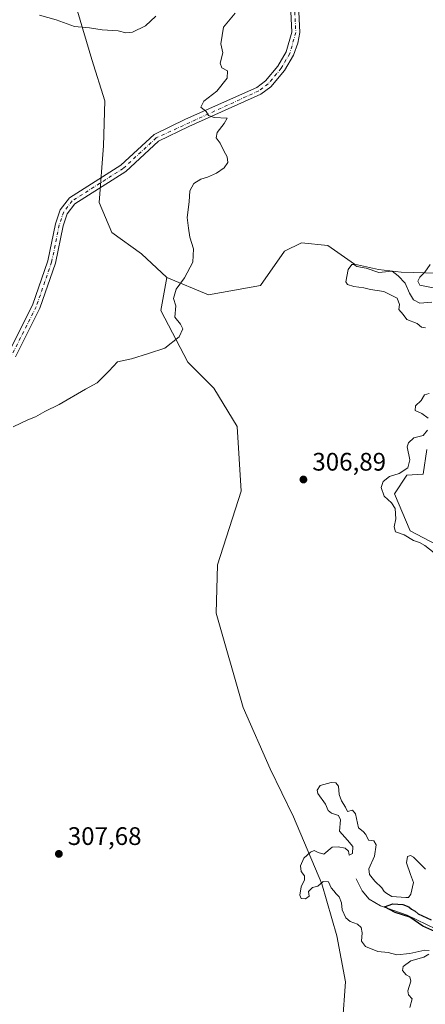
# Model space of a CAD drawing. Units: metres. Extents: x 618583 to 622062, y 4676229 to 4678601.
# Drawn here: x 621583 to 621744, y 4677340 to 4677730 of the extents above; entities that cross this region are included whole.
import ezdxf

# ---------------------------------------------------------------- set-up
doc = ezdxf.new("R2010")
doc.units = ezdxf.units.M
doc.header["$MEASUREMENT"] = 0
doc.linetypes.add('DGN Style 4', pattern=[2.638475, 1.318413, -0.659207, 0.001648, -0.659207])
for name, color, linetype, lineweight in [('Camino Cxs', 7, 'Continuous', 0), ('Camino eje', 30, 'DGN Style 4', 13), ('Corriente natural lineal', 142, 'Continuous', 13), ('Cultivos herbáceos CxS', 92, 'Continuous', 0), ('Curva de nivel maestra', 30, 'Continuous', 30), ('Curva de nivel normal', 30, 'Continuous', 0), ('Matorral CxS', 135, 'Continuous', 0), ('Punto de cota en terreno', 7, 'Continuous', 0), ('Rótulo de punto de cota en terreno', 7, 'Continuous', 0), ('Suelo desnudo CxS', 253, 'Continuous', 0)]:
    doc.layers.add(name, color=color, linetype=linetype, lineweight=lineweight)
doc.styles.add('Style-Arial', font='txt')

# ---------------------------------------------------------------- blocks, each defined once
blk = doc.blocks.new('*U6')
at = {"layer": 'Suelo desnudo CxS', "color": 253, "linetype": 'Continuous', "lineweight": 0}
for points in [[(621711.0407, 4677332.9249, 306.5026), (621712.1575, 4677349.3061, 306.5306), (621708.8073, 4677367.5487, 306.3346), (621702.8505, 4677388.0251, 303.9285), (621691.6819, 4677414.4585, 306.464), (621682.3747, 4677433.4459, 307.1646), (621671.7293, 4677457.6687, 307.8421), (621661.1343, 4677495.0457, 308.2492), (621661.6227, 4677514.0855, 308.4868), (621670.9935, 4677543.2237, 309.0956), (621669.4343, 4677568.7641, 309.5504), (621660.1587, 4677583.8983, 309.8853), (621649.9065, 4677594.1507, 309.8581), (621639.1663, 4677614.6553, 310.659), (621641.5743, 4677627.6659, 310.4594), (621658.0951, 4677620.8449, 309.5366), (621678.5491, 4677624.5175, 307.9276), (621688.1361, 4677638.0373, 307.4693), (621694.8079, 4677641.3073, 307.2664), (621705.2969, 4677640.2575, 306.9674), (621715.7867, 4677632.9123, 305.9125), (621725.2267, 4677630.8133, 305.8774), (621734.2555, 4677629.7421, 305.8539), (621753.3523, 4677629.2491, 303.3372)], [(621744.4333, 4677559.6629, 310.5903), (621742.8835, 4677549.9763, 310.7715), (621736.5017, 4677549.4869, 309.8509), (621731.6469, 4677542.2271, 310.5444), (621737.8459, 4677527.5037, 310.7094), (621753.3445, 4677519.3671, 310.635)]]:
    blk.add_polyline3d(points, dxfattribs=at)
blk = doc.blocks.new('5PATER')
at = {"layer": 'Punto de cota en terreno', "linetype": 'Continuous', "lineweight": 0}
h = blk.add_hatch(color=51, dxfattribs=at)
edge = h.paths.add_edge_path()
edge.add_ellipse((0, 0), major_axis=(-0.11, -0.111), ratio=0.999422, start_angle=0, end_angle=360)

msp = doc.modelspace()

# ---------------------------------------------------------------- linework, layer by layer
at = {"layer": 'Camino Cxs', "color": 7, "linetype": 'Continuous', "lineweight": 0}
for points in [[(621578.9801, 4677597.9201, 310.9555), (621588.4701, 4677616.7401, 311.4558), (621594.5101, 4677634.2001, 311.9007), (621597.5001, 4677648.8601, 312.2299), (621599.3901, 4677654.3501, 312.2612), (621603.0201, 4677659.1101, 312.2136), (621623.3801, 4677672.0101, 312.1788), (621636.5201, 4677684.1601, 311.3328), (621649.0001, 4677690.2301, 310.6284), (621677.1801, 4677702.8101, 309.2223), (621680.5901, 4677705.3501, 309.174), (621685.5201, 4677711.2301, 308.7939), (621688.7601, 4677716.8201, 308.4679), (621690.9801, 4677724.6301, 308.5122), (621690.2401, 4677740.9801, 308.6416)], [(621578.9801, 4677597.9201, 310.9555), (621588.4701, 4677616.7401, 311.4558), (621594.5101, 4677634.2001, 311.9007), (621597.5001, 4677648.8601, 312.2299), (621599.3901, 4677654.3501, 312.2612), (621603.0201, 4677659.1101, 312.2136), (621623.3801, 4677672.0101, 312.1788), (621636.5201, 4677684.1601, 311.3328), (621649.0001, 4677690.2301, 310.6284), (621677.1801, 4677702.8101, 309.2223), (621680.5901, 4677705.3501, 309.174), (621685.5201, 4677711.2301, 308.7939), (621688.7601, 4677716.8201, 308.4679), (621690.9801, 4677724.6301, 308.5122), (621690.2401, 4677740.9801, 308.6416)], [(621693.4001, 4677740.8101, 308.1693), (621694.1301, 4677724.4201, 308.1762), (621693.3701, 4677720.2101, 308.1595), (621691.6201, 4677715.4801, 308.3449), (621688.1101, 4677709.4201, 308.6332), (621682.7601, 4677703.0501, 308.9616), (621678.7901, 4677700.0801, 309.1033), (621650.3301, 4677687.3801, 310.6259), (621638.3101, 4677681.5401, 311.376), (621625.3001, 4677669.5101, 312.0278), (621605.1801, 4677656.7501, 312.1994), (621602.2001, 4677652.8501, 312.1717), (621600.5401, 4677648.0301, 312.164), (621597.5501, 4677633.3701, 311.8362), (621591.3701, 4677615.5201, 311.3339), (621581.7101, 4677596.3401, 310.9247)], [(621693.4001, 4677740.8101, 308.1693), (621694.1301, 4677724.4201, 308.1762), (621693.3701, 4677720.2101, 308.1595), (621691.6201, 4677715.4801, 308.3449), (621688.1101, 4677709.4201, 308.6332), (621682.7601, 4677703.0501, 308.9616), (621678.7901, 4677700.0801, 309.1033), (621650.3301, 4677687.3801, 310.6259), (621638.3101, 4677681.5401, 311.376), (621625.3001, 4677669.5101, 312.0278), (621605.1801, 4677656.7501, 312.1994), (621602.2001, 4677652.8501, 312.1717), (621600.5401, 4677648.0301, 312.164), (621597.5501, 4677633.3701, 311.8362), (621591.3701, 4677615.5201, 311.3339), (621581.7101, 4677596.3401, 310.9247)]]:
    msp.add_polyline3d(points, dxfattribs=at)
at = {"layer": 'Camino eje', "color": 30, "linetype": 'DGN Style 4', "lineweight": 13}
msp.add_polyline3d([(621691.8201, 4677740.8951, 308.3418), (621692.5551, 4677724.5251, 308.299), (621690.1901, 4677716.1501, 308.3919), (621686.8151, 4677710.3251, 308.665), (621681.6751, 4677704.2001, 309.0559), (621677.9851, 4677701.4451, 309.143), (621637.4151, 4677682.8501, 311.3139), (621624.3401, 4677670.7601, 312.0923), (621604.1001, 4677657.9301, 312.2064), (621600.7951, 4677653.6001, 312.2177), (621599.0201, 4677648.4451, 312.1949), (621596.0301, 4677633.7851, 311.8661), (621589.9201, 4677616.1301, 311.3924), (621580.3451, 4677597.1301, 310.9351)], dxfattribs=at)
at = {"layer": 'Corriente natural lineal', "color": 142, "linetype": 'Continuous', "lineweight": 13}
msp.add_polyline3d([(621716.4401, 4677390.0601, 301.1583), (621718.7801, 4677385.3001, 301.5566), (621721.5401, 4677381.9701, 301.8519), (621726.0001, 4677379.3801, 301.5861), (621736.5601, 4677375.6801, 300.2608), (621748.1201, 4677370.1201, 300.2343), (621752.0801, 4677367.0601, 299.9623), (621755.6101, 4677360.6301, 299.844), (621764.6601, 4677354.4701, 298.9924), (621772.8101, 4677353.2401, 298.7998), (621781.9601, 4677350.7601, 298.7535), (621786.7601, 4677346.6501, 298.5562), (621793.3801, 4677343.7201, 298.6832), (621798.3701, 4677344.2101, 298.691), (621811.4901, 4677353.2901, 297.4048)], dxfattribs=at)
at = {"layer": 'Cultivos herbáceos CxS', "color": 92, "linetype": 'Continuous', "lineweight": 0}
for points in [[(621594.7677, 4677775.7987, 318.0225), (621599.5381, 4677755.7479, 317.9212), (621611.9407, 4677713.7839, 313.9633), (621617.0533, 4677697.4591, 312.6554), (621616.5033, 4677679.6317, 312.4279), (621614.8653, 4677657.3077, 312.2206), (621619.7969, 4677645.4265, 311.3545), (621631.5837, 4677637.0047, 310.65), (621641.5743, 4677627.6659, 310.4594)], [(621599.5381, 4677755.7479, 317.9212), (621611.9407, 4677713.7839, 313.9633), (621617.0533, 4677697.4591, 312.6554), (621616.5033, 4677679.6317, 312.4279), (621614.8653, 4677657.3077, 312.2206), (621619.7969, 4677645.4265, 311.3545), (621631.5837, 4677637.0047, 310.65), (621641.5743, 4677627.6659, 310.4594), (621639.1663, 4677614.6553, 310.659), (621649.9065, 4677594.1507, 309.8581), (621660.1587, 4677583.8983, 309.8853), (621669.4343, 4677568.7641, 309.5504), (621670.9935, 4677543.2237, 309.0956), (621661.6227, 4677514.0855, 308.4868), (621661.1343, 4677495.0457, 308.2492), (621671.7293, 4677457.6687, 307.8421), (621682.3747, 4677433.4459, 307.1646), (621691.6819, 4677414.4585, 306.464), (621702.8505, 4677388.0251, 303.9285), (621708.8073, 4677367.5487, 306.3346), (621712.1575, 4677349.3061, 306.5306), (621711.0407, 4677332.9249, 306.5026)], [(621641.5743, 4677627.6659, 310.4594), (621639.1663, 4677614.6553, 310.659), (621649.9065, 4677594.1507, 309.8581), (621660.1587, 4677583.8983, 309.8853), (621669.4343, 4677568.7641, 309.5504), (621670.9935, 4677543.2237, 309.0956), (621661.6227, 4677514.0855, 308.4868), (621661.1343, 4677495.0457, 308.2492), (621671.7293, 4677457.6687, 307.8421), (621682.3747, 4677433.4459, 307.1646), (621691.6819, 4677414.4585, 306.464), (621702.8505, 4677388.0251, 303.9285), (621708.8073, 4677367.5487, 306.3346), (621712.1575, 4677349.3061, 306.5306), (621711.0407, 4677332.9249, 306.5026), (621714.7337, 4677329.1217, 306.4929)]]:
    msp.add_polyline3d(points, dxfattribs=at)
at = {"layer": 'Curva de nivel maestra', "color": 30, "linetype": 'Continuous', "lineweight": 30, "elevation": 300, "flags": 128}
msp.add_lwpolyline([(621747.56, 4677369.2601), (621742.75, 4677371.3501), (621737.63, 4677374.9001), (621731.91, 4677376.7101), (621727.58, 4677378.9701), (621730.91, 4677380.1301), (621734.94, 4677379.8801), (621737.22, 4677378.9901), (621738.38, 4677377.9801), (621739.71, 4677377.3101), (621740.91, 4677376.2501), (621746.05, 4677373.8601)], dxfattribs=at)
at = {"layer": 'Curva de nivel normal', "color": 30, "linetype": 'Continuous', "lineweight": 0, "flags": 128}
for points, elevation in [([(621580.79, 4677568.6401), (621586.56, 4677571.3901), (621589.7, 4677572.6601), (621593.37, 4677574.7301), (621599.04, 4677577.4401), (621609.37, 4677583.5201), (621614.04, 4677585.9901), (621618.7, 4677590.6601), (621622.04, 4677594.3201), (621627.54, 4677595.4901), (621634.26, 4677597.6601), (621640.75, 4677599.7601), (621646.39, 4677604.1801), (621647.88, 4677607.4401), (621646.92, 4677609.2601), (621644.79, 4677612.0101), (621645.12, 4677616.4101), (621644.22, 4677619.3201), (621645.25, 4677622.9901), (621648.57, 4677627.5101), (621651.84, 4677633.7301), (621652.14, 4677638.9901), (621650.65, 4677643.5801), (621650.14, 4677647.1101), (621649.64, 4677651.4301), (621650.34, 4677657.6201), (621650.67, 4677661.8501), (621652.25, 4677664.7801), (621655.01, 4677666.5201), (621657.68, 4677667.2601), (621661.25, 4677668.8701), (621664.28, 4677670.9601), (621665.72, 4677673.0501), (621665.47, 4677675.3101), (621664.06, 4677677.7701), (621662.64, 4677680.7501), (621661.07, 4677682.9001), (621661.41, 4677684.9801), (621664.25, 4677688.5701), (621665.48, 4677690.6001), (621660.26, 4677690.8801), (621658.11, 4677691.7201), (621657.13, 4677693.2401), (621655.08, 4677695.0201), (621656.17, 4677697.3201), (621661.37, 4677701.3201), (621665.46, 4677706.4301), (621665.54, 4677709.3401), (621663.3, 4677710.5801), (621662.62, 4677712.3901), (621663.76, 4677716.4401), (621662.98, 4677719.9901), (621663.97, 4677726.5801), (621668.64, 4677732.1001)], 310), ([(621637.17, 4677730.9701), (621633.1, 4677727.0901), (621628.05, 4677724.6301), (621625.38, 4677724.4001), (621622.37, 4677725.0901), (621616.04, 4677725.5301), (621611.04, 4677726.3501), (621605.04, 4677726.8501), (621597.76, 4677729.4401), (621591.21, 4677731.2901)], 315), ([(621746.38, 4677617.8801), (621741.63, 4677617.4601), (621739.16, 4677618.7701), (621737.58, 4677621.5201), (621735.87, 4677625.4801), (621732.99, 4677628.2601), (621730.62, 4677630.2201), (621725.41, 4677629.6801), (621720.36, 4677631.3101), (621716.74, 4677632.0101), (621715.47, 4677632.8401), (621714.68, 4677632.7801), (621713.28, 4677630.7801), (621712.35, 4677625.9401), (621712.99, 4677624.9401), (621715.49, 4677624.1001), (621719.51, 4677623.6001), (621722.16, 4677622.9601), (621727.43, 4677622.1501), (621732.66, 4677619.4901), (621733.56, 4677617.0401), (621733.25, 4677615.0001), (621734.99, 4677613.0401), (621736.51, 4677611.0801), (621740.54, 4677609.4401), (621742.25, 4677608.0001), (621743.85, 4677607.7301)], 305), ([(621745.65, 4677632.7901), (621743.61, 4677629.7301), (621741.65, 4677627.7801), (621740.82, 4677626.2201), (621741.65, 4677624.5901), (621746.85, 4677623.5401)], 305), ([(621745.35, 4677581.8801), (621743.4, 4677581.2801), (621742.14, 4677579.1101), (621739.89, 4677576.9701), (621739.83, 4677575.1101), (621742.43, 4677573.8601), (621744.95, 4677572.1101)], 310), ([(621744.61, 4677567.3101), (621742.89, 4677565.2801), (621739.26, 4677564.3501), (621737.09, 4677562.3201), (621736.63, 4677560.8001), (621737.67, 4677555.6001), (621736.86, 4677552.4301), (621733.38, 4677550.2101), (621729.63, 4677548.9801), (621727.16, 4677547.0301), (621726.39, 4677544.6501), (621727.49, 4677541.2301), (621730.41, 4677538.6501), (621731.84, 4677536.3901), (621732.11, 4677532.2901), (621731.5, 4677529.1401), (621732.02, 4677527.2001), (621735.38, 4677525.9601), (621739.07, 4677523.6901), (621741.47, 4677522.9701), (621743.65, 4677521.7301), (621747.32, 4677518.8001)], 310), ([(621743.88, 4677393.8101), (621739.17, 4677398.6301), (621737.98, 4677399.2301), (621736.7, 4677398.8101), (621736.34, 4677396.3101), (621737.91, 4677391.7001), (621739.12, 4677388.5501), (621738.08, 4677383.9501), (621737.17, 4677382.7101), (621736.11, 4677382.6101), (621730.55, 4677383.0601), (621728.57, 4677384.1701), (621727.45, 4677385.0501), (621726.55, 4677386.4801), (621723.81, 4677389.1501), (621721.65, 4677391.7301), (621721.43, 4677393.9101), (621723.69, 4677398.9801), (621724.32, 4677403.5001), (621723.46, 4677405.0601), (621721.33, 4677405.2701), (621720.22, 4677407.4901), (621719.16, 4677408.7601), (621717.38, 4677410.2101), (621716.11, 4677415.7201), (621715, 4677417.2001), (621712.96, 4677416.6501), (621712.18, 4677418.2801), (621710.61, 4677420.8401), (621709.77, 4677423.3601), (621709.43, 4677426.6501), (621708.42, 4677427.9201), (621706.55, 4677428.1201), (621702.21, 4677426.9401), (621701.02, 4677425.0001), (621701.32, 4677423.7001), (621704.31, 4677419.4701), (621705.43, 4677417.0901), (621706.75, 4677415.9201), (621709.49, 4677415.0101), (621710.21, 4677413.3701), (621709.87, 4677408.8101), (621713.06, 4677405.3201), (621715.1, 4677402.7801), (621715.02, 4677400.0601), (621713.64, 4677399.3601), (621713.39, 4677400.9901), (621712.14, 4677402.0801), (621709.27, 4677402.6301), (621706.97, 4677402.5601), (621703.71, 4677399.8201), (621701.44, 4677400.4801), (621699.85, 4677401.1801), (621698.35, 4677400.5801), (621695.74, 4677398.1301), (621694.41, 4677395.1801), (621694.68, 4677392.9801), (621695.98, 4677391.1501), (621696.03, 4677389.6601), (621694.63, 4677386.8201), (621694.2, 4677383.5101), (621694.75, 4677382.2301), (621696.34, 4677382.0801), (621697.89, 4677383.1201), (621697.61, 4677384.9801), (621699.14, 4677386.5801), (621701.34, 4677387.1001), (621703.44, 4677388.9201), (621705.46, 4677388.8001), (621706.54, 4677386.4701), (621707.62, 4677385.2201), (621708.47, 4677384.0701), (621709.7, 4677382.9601), (621710.6, 4677380.5401), (621710.86, 4677377.7901), (621712.36, 4677374.6301), (621714.04, 4677373.1801), (621716.94, 4677372.1601), (621718.42, 4677370.8501), (621718.86, 4677368.6501), (621718.55, 4677365.3901), (621720.16, 4677363.2601), (621724.97, 4677361.3501), (621729.14, 4677360.8601), (621732.49, 4677359.9901), (621737.71, 4677360.4501), (621743.58, 4677361.8801), (621745.26, 4677361.7401)], 305), ([(621745.16, 4677360.3001), (621743.19, 4677359.0301), (621738.02, 4677357.6801), (621734.98, 4677355.3401), (621734.78, 4677353.8601), (621736.21, 4677352.1501), (621737.7, 4677351.3001), (621738.12, 4677349.5201), (621736.93, 4677345.7201), (621737.1, 4677344.1601), (621738.63, 4677342.6401), (621737.62, 4677339.2101)], 305)]:
    msp.add_lwpolyline(points, dxfattribs=dict(at, elevation=elevation))
at = {"layer": 'Matorral CxS', "color": 135, "linetype": 'Continuous', "lineweight": 0}
for points in [[(621594.7677, 4677775.7987, 318.0225), (621599.5381, 4677755.7479, 317.9212), (621611.9407, 4677713.7839, 313.9633), (621617.0533, 4677697.4591, 312.6554), (621616.5033, 4677679.6317, 312.4279), (621614.8653, 4677657.3077, 312.2206), (621619.7969, 4677645.4265, 311.3545), (621631.5837, 4677637.0047, 310.65), (621641.5743, 4677627.6659, 310.4594)], [(621753.3523, 4677629.2491, 303.3372), (621734.2555, 4677629.7421, 305.8539), (621725.2267, 4677630.8133, 305.8774), (621715.7867, 4677632.9123, 305.9125), (621705.2969, 4677640.2575, 306.9674), (621694.8079, 4677641.3073, 307.2664), (621688.1361, 4677638.0373, 307.4693), (621678.5491, 4677624.5175, 307.9276), (621658.0951, 4677620.8449, 309.5366), (621641.5743, 4677627.6659, 310.4594), (621631.5837, 4677637.0047, 310.65), (621619.7969, 4677645.4265, 311.3545), (621614.8653, 4677657.3077, 312.2206), (621616.5033, 4677679.6317, 312.4279), (621617.0533, 4677697.4591, 312.6554), (621611.9407, 4677713.7839, 313.9633), (621599.5381, 4677755.7479, 317.9212)], [(621641.5743, 4677627.6659, 310.4594), (621658.0951, 4677620.8449, 309.5366), (621678.5491, 4677624.5175, 307.9276), (621688.1361, 4677638.0373, 307.4693), (621694.8079, 4677641.3073, 307.2664), (621705.2969, 4677640.2575, 306.9674), (621715.7867, 4677632.9123, 305.9125), (621725.2267, 4677630.8133, 305.8774), (621734.2555, 4677629.7421, 305.8539), (621753.3523, 4677629.2491, 303.3372)], [(621753.3445, 4677519.3671, 310.635), (621737.8459, 4677527.5037, 310.7094), (621731.6469, 4677542.2271, 310.5444), (621736.5017, 4677549.4869, 309.8509), (621742.8835, 4677549.9763, 310.7715), (621744.4333, 4677559.6629, 310.5903)], [(621744.4333, 4677559.6629, 310.5903), (621742.8835, 4677549.9763, 310.7715), (621736.5017, 4677549.4869, 309.8509), (621731.6469, 4677542.2271, 310.5444), (621737.8459, 4677527.5037, 310.7094), (621753.3445, 4677519.3671, 310.635)]]:
    msp.add_polyline3d(points, dxfattribs=at)
at = {"layer": 'Suelo desnudo CxS', "color": 253, "linetype": 'Continuous', "lineweight": 0}
for points in [[(621641.5743, 4677627.6659, 310.4594), (621658.0951, 4677620.8449, 309.5366), (621678.5491, 4677624.5175, 307.9276), (621688.1361, 4677638.0373, 307.4693), (621694.8079, 4677641.3073, 307.2664), (621705.2969, 4677640.2575, 306.9674), (621715.7867, 4677632.9123, 305.9125), (621725.2267, 4677630.8133, 305.8774), (621734.2555, 4677629.7421, 305.8539), (621753.3523, 4677629.2491, 303.3372)], [(621641.5743, 4677627.6659, 310.4594), (621639.1663, 4677614.6553, 310.659), (621649.9065, 4677594.1507, 309.8581), (621660.1587, 4677583.8983, 309.8853), (621669.4343, 4677568.7641, 309.5504), (621670.9935, 4677543.2237, 309.0956), (621661.6227, 4677514.0855, 308.4868), (621661.1343, 4677495.0457, 308.2492), (621671.7293, 4677457.6687, 307.8421), (621682.3747, 4677433.4459, 307.1646), (621691.6819, 4677414.4585, 306.464), (621702.8505, 4677388.0251, 303.9285), (621708.8073, 4677367.5487, 306.3346), (621712.1575, 4677349.3061, 306.5306), (621711.0407, 4677332.9249, 306.5026), (621714.7337, 4677329.1217, 306.4929)], [(621744.4333, 4677559.6629, 310.5903), (621742.8835, 4677549.9763, 310.7715), (621736.5017, 4677549.4869, 309.8509), (621731.6469, 4677542.2271, 310.5444), (621737.8459, 4677527.5037, 310.7094), (621753.3445, 4677519.3671, 310.635)]]:
    msp.add_polyline3d(points, dxfattribs=at)

# ---------------------------------------------------------------- block references
at = {"layer": 'Punto de cota en terreno', "color": 7, "linetype": 'Continuous', "lineweight": 0, "xscale": 10, "yscale": 10, "zscale": 10}
for p in [(621695.58, 4677547.82, 306.89), (621598.88, 4677399.88, 307.68)]:
    msp.add_blockref('5PATER', p, dxfattribs=at)
at = {"layer": 'Suelo desnudo CxS', "color": 253, "linetype": 'Continuous', "lineweight": 0}
msp.add_blockref('*U6', (0, 0), dxfattribs=at)

# ---------------------------------------------------------------- texts
at = {"layer": 'Rótulo de punto de cota en terreno', "color": 7, "linetype": 'Continuous', "lineweight": 0, "style": 'Style-Arial'}
for s, p in [('306,89', (621699.1078, 4677551.3478)), ('307,68', (621602.4078, 4677403.4078))]:
    msp.add_text(s, height=7, dxfattribs=at).set_placement(p)

doc.saveas('drawing.dxf')
